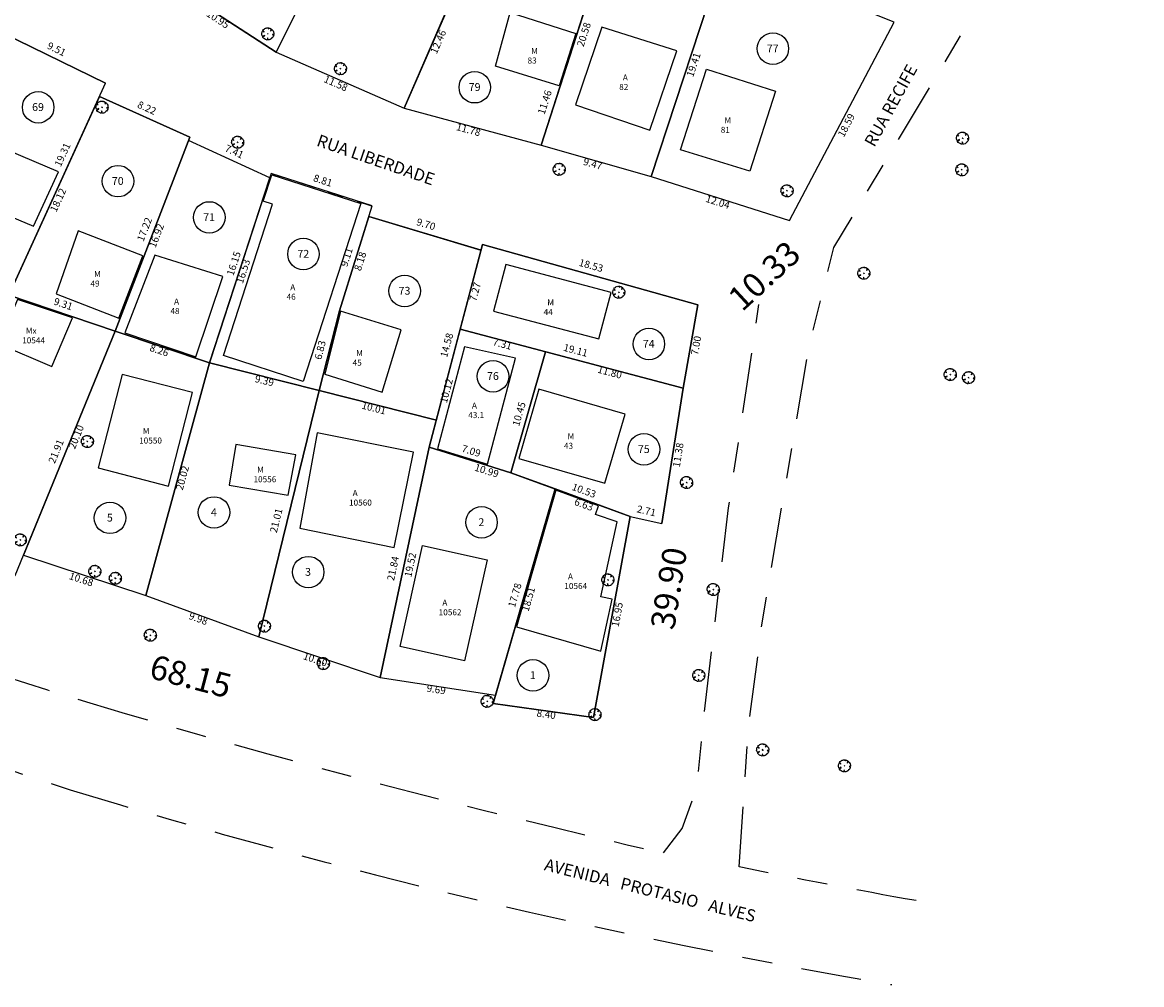
# Model space of a CAD drawing. Units: millimetres. Extents: x 189253 to 189959, y 1675370 to 1676089.
# Drawn here: x 189621 to 189714, y 1675370 to 1675450 of the extents above; entities that cross this region are included whole.
import ezdxf
from ezdxf.enums import TextEntityAlignment as Align

# ---------------------------------------------------------------- set-up
doc = ezdxf.new("R2010")
doc.units = ezdxf.units.MM
doc.linetypes.add('ALINHPROJETADO', pattern=[2.5, 1.25, -1.25])
doc.linetypes.add('MEIOFIOEXIST', pattern=[12.5, 5, -2.5, 2.5, -2.5])
for name, color, linetype in [('T-BORDA-RUA-CAMINHO', 41, 'MEIOFIOEXIST'), ('T-CERCAARAME', 254, 'CERCA_ARAME'), ('T-CERCAMAD', 254, 'MADEIRA'), ('T-DIM', 7, 'Continuous'), ('T-DIVIS-IMAG', 254, 'ALINHPROJETADO'), ('T-EDIF-ALV', 140, 'Continuous'), ('T-EDIF-MAD', 10, 'Continuous'), ('T-EDIF-MX', 82, 'Continuous'), ('T-EDIF-TEXT', 2, 'Continuous'), ('T-EDIF-TEXT-NUM-LOTE', 2, 'Continuous'), ('T-MFIO-EXIS', 40, 'MEIOFIOEXIST'), ('T-MURO', 254, 'ALVENARIA'), ('T-PLOTE-NUMEROS', 7, 'Continuous'), ('T-PLOTE-PERIMETRO', 254, 'Continuous'), ('T-RUAS-500-750', 2, 'Continuous'), ('T-TEXT-GLEBA', 3, 'Continuous'), ('T-VEGET-ARVORES', 7, 'Continuous')]:
    doc.layers.add(name, color=color, linetype=linetype)
doc.styles.add('RUAS', font='romans.shx', dxfattribs={"height": 1})
doc.styles.get("Standard").update_dxf_attribs({"font": 'romans.shx'})
doc.styles.add('TEXTOEDIFICAÇÃO', font='romans.shx', dxfattribs={"height": 0.5})
doc.linetypes.add('ALVENARIA', pattern='A,0.375,[130,ltypeshp.shx,S=0.625,R=0,X=0,Y=0],2.5', length=2.875)
doc.linetypes.add('CERCA_ARAME', pattern='A,0.375,["X",Standard,S=1.25,R=0,X=-0.1,Y=-0.625],2.5', length=2.875)
doc.linetypes.add('MADEIRA', pattern='A,0.375,[130,ltypeshp.shx,S=0.3,R=0,X=0,Y=0.3],2.5', length=2.875)

# ---------------------------------------------------------------- blocks, each defined once
blk = doc.blocks.new('TEXTOEDIFICAÇÃO')
at = {"linetype": 'ALINHPROJETADO', "style": 'TEXTOEDIFICAÇÃO'}
blk.add_attdef('TEXTOEDIFICAÇÃO', (-0.052, -0.312), '', height=0.5, dxfattribs=at)
blk = doc.blocks.new('ÁRVORE')
for q in [(-0.035, 0.035), (-0.035, -0.035), (0.035, 0.035), (0.035, -0.035)]:
    blk.add_line((0, 0), q)
blk.add_lwpolyline([(0.339, -0.335), (0.316, -0.333), (0.332, -0.362), (0.285, -0.404), (0.204, -0.47), (0.114, -0.494), (0.03, -0.497), (0.021, -0.471), (-0.01, -0.361), (-0.039, -0.319), (-0.02, -0.401), (-0.029, -0.451), (-0.023, -0.47), (-0.047, -0.484), (-0.043, -0.509), (-0.105, -0.501), (-0.11, -0.499), (-0.181, -0.46), (-0.186, -0.434), (-0.201, -0.451), (-0.267, -0.423), (-0.364, -0.358), (-0.414, -0.289), (-0.416, -0.246), (-0.381, -0.215), (-0.261, -0.151), (-0.261, -0.123), (-0.411, -0.195), (-0.436, -0.195), (-0.466, -0.17), (-0.505, -0.042), (-0.495, 0.023), (-0.476, 0.164), (-0.434, 0.232), (-0.419, 0.241), (-0.378, 0.21), (-0.339, 0.177), (-0.306, 0.148), (-0.307, 0.165), (-0.363, 0.222), (-0.388, 0.254), (-0.408, 0.277), (-0.351, 0.356), (-0.283, 0.405), (-0.237, 0.442), (-0.182, 0.472), (-0.164, 0.462), (-0.159, 0.448), (-0.155, 0.465), (-0.145, 0.479), (-0.087, 0.494), (-0.032, 0.491), (-0.022, 0.489), (0.02, 0.499), (0.066, 0.5), (0.075, 0.473), (0.068, 0.427), (0.073, 0.43), (0.082, 0.451), (0.097, 0.47), (0.117, 0.478), (0.168, 0.469), (0.298, 0.391), (0.297, 0.37), (0.256, 0.301), (0.223, 0.248), (0.225, 0.235), (0.295, 0.305), (0.323, 0.324), (0.347, 0.342), (0.398, 0.296), (0.43, 0.241), (0.472, 0.167), (0.495, 0.043), (0.501, -0.024), (0.477, -0.044), (0.432, -0.056), (0.38, -0.057), (0.396, -0.068), (0.458, -0.071), (0.479, -0.072), (0.489, -0.077), (0.485, -0.12), (0.475, -0.164), (0.441, -0.244), (0.364, -0.335)], close=True)
blk = doc.blocks.new('Lote-cadastro')
at = {"layer": 'T-PLOTE-NUMEROS'}
blk.add_circle((0, 0), 1.307, dxfattribs=at)
blk.add_attdef('LOTE', text='', height=0.648, dxfattribs=at).set_placement((-0.014, -0.307), align=Align.CENTER)
at = {"layer": 'T-PLOTE-NUMEROS', "flags": 1}
for tag, p in [('OCUPANTE', (-2.518, -2.337)), ('NUMERO', (-1.906, -4.443)), ('AREA-TERRENO', (-3.638, -5.349)), ('AREA-CONSTRUIDA', (-4.455, -6.516))]:
    blk.add_attdef(tag, p, '', height=0.72, dxfattribs=at)

msp = doc.modelspace()

# ---------------------------------------------------------------- linework, layer by layer
at = {"layer": 'T-BORDA-RUA-CAMINHO', "flags": 128}
for points in [[(189680.255, 1675379.738), (189681.016, 1675391.293), (189682.104, 1675399.628), (189683.812, 1675409.767), (189686.005, 1675422.748), (189688.107, 1675431.114), (189704.781, 1675458.982), (189717.967, 1675482.491), (189732.325, 1675508.575), (189740.115, 1675524.542), (189745.54, 1675542.868)], [(189673.957, 1675380.898), (189675.523, 1675382.918), (189676.741, 1675386.292), (189677.323, 1675392.271), (189679.363, 1675409.51), (189681.884, 1675426.375)]]:
    msp.add_lwpolyline(points, dxfattribs=at)
at = {"layer": 'T-CERCAARAME'}
for p, q in [((189652.455, 1675442.661), (189663.828, 1675439.596)), ((189658.966, 1675431.357), (189676.809, 1675426.354)), ((189676.809, 1675426.354), (189675.598, 1675419.457))]:
    msp.add_line(p, q, dxfattribs=at)
at = {"layer": 'T-CERCAMAD'}
for p, q in [((189652.073, 1675467.79), (189641.84, 1675447.299)), ((189652.455, 1675442.661), (189661.253, 1675462.926)), ((189663.828, 1675439.596), (189670.125, 1675459.188)), ((189672.937, 1675437.005), (189679.005, 1675455.446)), ((189641.84, 1675447.299), (189632.67, 1675453.285)), ((189684.408, 1675433.355), (189693.089, 1675449.791)), ((189619.147, 1675448.928), (189627.676, 1675444.728)), ((189641.84, 1675447.299), (189652.455, 1675442.661)), ((189619.655, 1675427.16), (189627.676, 1675444.728)), ((189627.182, 1675443.646), (189634.669, 1675440.252)), ((189634.669, 1675440.252), (189628.481, 1675424.183)), ((189641.3, 1675436.9), (189634.561, 1675439.972)), ((189663.828, 1675439.596), (189672.937, 1675437.005)), ((189672.937, 1675437.005), (189684.408, 1675433.355)), ((189654.537, 1675414.541), (189658.966, 1675431.357)), ((189619.655, 1675427.16), (189628.481, 1675424.183)), ((189620.181, 1675403.903), (189628.481, 1675424.183)), ((189628.481, 1675424.183), (189636.312, 1675421.542)), ((189675.598, 1675419.457), (189657.114, 1675424.326)), ((189661.301, 1675412.424), (189664.189, 1675422.468)), ((189636.312, 1675421.542), (189631.017, 1675402.239)), ((189636.312, 1675421.542), (189645.418, 1675419.239)), ((189645.418, 1675419.239), (189640.401, 1675398.834)), ((189645.418, 1675419.239), (189655.128, 1675416.785)), ((189675.598, 1675419.457), (189673.84, 1675408.21)), ((189650.452, 1675395.454), (189654.537, 1675414.541)), ((189654.537, 1675414.541), (189661.301, 1675412.424)), ((189661.301, 1675412.424), (189671.193, 1675408.806)), ((189659.836, 1675393.302), (189664.967, 1675411.083)), ((189671.193, 1675408.806), (189668.158, 1675392.125)), ((189671.193, 1675408.806), (189673.84, 1675408.21)), ((189620.869, 1675405.584), (189631.017, 1675402.239)), ((189631.017, 1675402.239), (189640.401, 1675398.834)), ((189640.401, 1675398.834), (189650.452, 1675395.454)), ((189650.452, 1675395.454), (189660.037, 1675393.997)), ((189668.158, 1675392.125), (189659.836, 1675393.302))]:
    msp.add_line(p, q, dxfattribs=at)
at = {"layer": 'T-DIVIS-IMAG'}
for q in [(189636.312, 1675421.542), (189649.804, 1675434.56)]:
    msp.add_line((189641.418, 1675437.262), q, dxfattribs=at)
at = {"layer": 'T-EDIF-ALV', "flags": 128}
for points in [[(189666.674, 1675442.93), (189672.835, 1675440.84), (189675.073, 1675447.435), (189668.861, 1675449.375)], [(189640.774, 1675434.956), (189641.482, 1675437.136), (189648.868, 1675434.756), (189644.077, 1675420.006), (189637.471, 1675422.152), (189641.548, 1675434.704)], [(189635.167, 1675422.033), (189637.419, 1675428.707), (189631.781, 1675430.462), (189629.275, 1675424.021)], [(189659.37, 1675413.133), (189661.687, 1675421.928), (189657.457, 1675422.866), (189655.234, 1675414.427)], [(189651.633, 1675406.239), (189653.229, 1675414.132), (189645.231, 1675415.749), (189643.803, 1675407.822)], [(189668.565, 1675409.692), (189665.042, 1675410.981), (189661.773, 1675399.652), (189668.777, 1675397.631), (189669.709, 1675401.953), (189668.782, 1675402.153), (189670.122, 1675408.368), (189668.326, 1675408.971)], [(189652.116, 1675398.027), (189653.976, 1675406.386), (189659.33, 1675405.195), (189657.471, 1675396.836)]]:
    msp.add_lwpolyline(points, close=True, dxfattribs=at)
at = {"layer": 'T-EDIF-MAD', "flags": 128}
for points in [[(189660.03, 1675446.152), (189661.26, 1675450.6), (189666.698, 1675448.852), (189665.303, 1675444.511)], [(189683.258, 1675444.073), (189681.127, 1675437.448), (189675.389, 1675439.211), (189677.544, 1675445.911)], [(189616.168, 1675435.191), (189621.709, 1675432.867), (189623.776, 1675437.395), (189618.6, 1675439.566)], [(189623.583, 1675427.26), (189628.787, 1675425.256), (189630.776, 1675430.421), (189625.404, 1675432.489)], [(189669.618, 1675427.393), (189660.886, 1675429.693), (189659.867, 1675425.825), (189668.599, 1675423.525)], [(189650.633, 1675419.124), (189652.209, 1675424.274), (189647.179, 1675425.835), (189645.864, 1675420.604)], [(189632.902, 1675411.327), (189634.901, 1675419.073), (189629.071, 1675420.578), (189627.072, 1675412.832)], [(189670.799, 1675417.289), (189663.63, 1675419.35), (189661.979, 1675413.607), (189669.111, 1675411.556)], [(189637.93, 1675411.406), (189642.83, 1675410.585), (189643.481, 1675413.928), (189638.492, 1675414.764)]]:
    msp.add_lwpolyline(points, close=True, dxfattribs=at)
at = {"layer": 'T-EDIF-MX', "flags": 128}
msp.add_lwpolyline([(189618.817, 1675423.116), (189623.241, 1675421.252), (189624.935, 1675425.274), (189620.374, 1675426.812)], close=True, dxfattribs=at)
at = {"layer": 'T-MFIO-EXIS', "flags": 128}
msp.add_lwpolyline([(189694.92, 1675376.943, -0.006253), (189680.255, 1675379.738)], format="xyb", dxfattribs=at)
at = {"layer": 'T-MFIO-EXIS'}
for centre, radius, start, end in [((189715.375, 1675691.028), 310.703, 242.56229, 253.35372), ((189754.136, 1675784.907), 419.235, 243.93763, 252.02216), ((189841.612, 1676119.014), 756.917, 253.479047, 257.202991), ((189787.882, 1675922.521), 560.642, 253.08265, 260.24806)]:
    msp.add_arc(centre, radius, start, end, dxfattribs=at)
at = {"layer": 'T-MURO'}
for p, q in [((189647.083, 1675425.865), (189649.804, 1675434.56)), ((189649.532, 1675433.674), (189658.824, 1675430.884)), ((189645.418, 1675419.239), (189647.083, 1675425.865))]:
    msp.add_line(p, q, dxfattribs=at)
at = {"layer": 'T-PLOTE-PERIMETRO', "flags": 128}
for points in [[(189652.073, 1675467.79), (189643.781, 1675472.464), (189637.322, 1675461.282), (189632.67, 1675453.285), (189641.84, 1675447.299)], [(189661.253, 1675462.926), (189652.073, 1675467.79), (189641.84, 1675447.299), (189652.455, 1675442.661)], [(189679.005, 1675455.446), (189670.125, 1675459.188), (189663.828, 1675439.596), (189672.937, 1675437.005)], [(189693.089, 1675449.791), (189679.005, 1675455.446), (189672.937, 1675437.005), (189684.408, 1675433.355)], [(189667.336, 1675450.509), (189657.419, 1675454.094), (189652.455, 1675442.661), (189663.828, 1675439.596)], [(189627.676, 1675444.728), (189619.147, 1675448.928), (189610.659, 1675430.977), (189619.655, 1675427.16)], [(189634.669, 1675440.252), (189627.182, 1675443.646), (189619.655, 1675427.16), (189628.481, 1675424.183)], [(189641.3, 1675436.9), (189634.561, 1675439.972), (189628.481, 1675424.183), (189636.312, 1675421.542)], [(189649.804, 1675434.56), (189641.418, 1675437.262), (189636.312, 1675421.542), (189645.418, 1675419.239), (189647.083, 1675425.865)], [(189658.84, 1675430.879), (189649.527, 1675433.675), (189647.083, 1675425.865), (189645.418, 1675419.239), (189655.128, 1675416.785)], [(189658.966, 1675431.357), (189657.114, 1675424.326), (189675.598, 1675419.457), (189676.809, 1675426.354)], [(189628.481, 1675424.183), (189619.655, 1675427.16), (189611.241, 1675407.186), (189620.181, 1675403.903)], [(189636.312, 1675421.542), (189628.481, 1675424.183), (189620.869, 1675405.584), (189631.017, 1675402.239)], [(189664.188, 1675422.463), (189657.114, 1675424.326), (189654.537, 1675414.541), (189661.301, 1675412.424)], [(189675.598, 1675419.457), (189664.188, 1675422.463), (189661.301, 1675412.424), (189671.193, 1675408.806), (189673.84, 1675408.21)], [(189645.418, 1675419.239), (189636.312, 1675421.542), (189631.017, 1675402.239), (189640.401, 1675398.834)], [(189654.537, 1675414.541), (189655.128, 1675416.785), (189645.418, 1675419.239), (189640.401, 1675398.834), (189650.452, 1675395.454)], [(189664.967, 1675411.083), (189661.301, 1675412.424), (189654.537, 1675414.541), (189650.452, 1675395.454), (189660.037, 1675393.997)], [(189671.193, 1675408.806), (189664.967, 1675411.083), (189659.836, 1675393.302), (189668.158, 1675392.125)]]:
    msp.add_lwpolyline(points, close=True, dxfattribs=at)

# ---------------------------------------------------------------- block references
at = {"layer": 'T-EDIF-TEXT'}
for p, values in [((189663.043, 1675447.472), {'TEXTOEDIFICAÇÃO': 'M'}), ((189670.647, 1675445.278), {'TEXTOEDIFICAÇÃO': 'A'}), ((189679.072, 1675441.723), {'TEXTOEDIFICAÇÃO': 'M'}), ((189626.788, 1675428.974), {'TEXTOEDIFICAÇÃO': 'M'}), ((189643.06, 1675427.88), {'TEXTOEDIFICAÇÃO': 'A'}), ((189633.421, 1675426.692), {'TEXTOEDIFICAÇÃO': 'A'}), ((189664.382, 1675426.618), {'TEXTOEDIFICAÇÃO': 'M'}), ((189621.126, 1675424.264), {'TEXTOEDIFICAÇÃO': 'Mx'}), ((189648.534, 1675422.413), {'TEXTOEDIFICAÇÃO': 'M'}), ((189658.127, 1675418.065), {'TEXTOEDIFICAÇÃO': 'A'}), ((189630.827, 1675415.954), {'TEXTOEDIFICAÇÃO': 'M'}), ((189666.065, 1675415.52), {'TEXTOEDIFICAÇÃO': 'M'}), ((189640.312, 1675412.743), {'TEXTOEDIFICAÇÃO': 'M'}), ((189648.236, 1675410.809), {'TEXTOEDIFICAÇÃO': 'A'}), ((189666.095, 1675403.891), {'TEXTOEDIFICAÇÃO': 'A'}), ((189655.673, 1675401.713), {'TEXTOEDIFICAÇÃO': 'A'})]:
    msp.add_blockref('TEXTOEDIFICAÇÃO', p, dxfattribs=at).add_auto_attribs(values)
at = {"layer": 'T-EDIF-TEXT-NUM-LOTE'}
for p, values in [((189662.741, 1675446.681), {'TEXTOEDIFICAÇÃO': '83'}), ((189670.344, 1675444.487), {'TEXTOEDIFICAÇÃO': '82'}), ((189678.769, 1675440.931), {'TEXTOEDIFICAÇÃO': '81'}), ((189626.486, 1675428.183), {'TEXTOEDIFICAÇÃO': '49'}), ((189642.757, 1675427.088), {'TEXTOEDIFICAÇÃO': '46'}), ((189633.118, 1675425.901), {'TEXTOEDIFICAÇÃO': '48'}), ((189664.079, 1675425.827), {'TEXTOEDIFICAÇÃO': '44'}), ((189620.823, 1675423.473), {'TEXTOEDIFICAÇÃO': '10544'}), ((189648.231, 1675421.622), {'TEXTOEDIFICAÇÃO': '45'}), ((189657.824, 1675417.274), {'TEXTOEDIFICAÇÃO': '43.1'}), ((189630.524, 1675415.163), {'TEXTOEDIFICAÇÃO': '10550'}), ((189665.762, 1675414.728), {'TEXTOEDIFICAÇÃO': '43'}), ((189640.01, 1675411.952), {'TEXTOEDIFICAÇÃO': '10556'}), ((189647.934, 1675410.018), {'TEXTOEDIFICAÇÃO': '10560'}), ((189665.792, 1675403.099), {'TEXTOEDIFICAÇÃO': '10564'}), ((189655.37, 1675400.921), {'TEXTOEDIFICAÇÃO': '10562'})]:
    msp.add_blockref('TEXTOEDIFICAÇÃO', p, dxfattribs=at).add_auto_attribs(values)
at = {"layer": 'T-PLOTE-NUMEROS'}
for p, values in [((189683.038, 1675447.602), {'LOTE': '77'}), ((189658.314, 1675444.403), {'LOTE': '79'}), ((189622.098, 1675442.743), {'LOTE': '69'}), ((189628.714, 1675436.612), {'LOTE': '70'}), ((189636.289, 1675433.605), {'LOTE': '71'}), ((189644.103, 1675430.572), {'LOTE': '72'}), ((189652.499, 1675427.507), {'LOTE': '73'}), ((189672.753, 1675423.104), {'LOTE': '74'}), ((189659.831, 1675420.434), {'LOTE': '76'}), ((189672.348, 1675414.373), {'LOTE': '75'}), ((189628.055, 1675408.689), {'LOTE': '5'}), ((189636.686, 1675409.136), {'LOTE': '4'}), ((189658.873, 1675408.315), {'LOTE': '2'}), ((189644.496, 1675404.19), {'LOTE': '3'}), ((189663.142, 1675395.623), {'LOTE': '1'})]:
    msp.add_blockref('Lote-cadastro', p, dxfattribs=at).add_auto_attribs(values)
at = {"layer": 'T-VEGET-ARVORES'}
for p in [(189641.148, 1675448.828), (189647.173, 1675445.942), (189627.391, 1675442.756), (189698.776, 1675440.185), (189638.645, 1675439.84), (189665.314, 1675437.595), (189698.718, 1675437.561), (189684.216, 1675435.815), (189690.589, 1675428.973), (189670.259, 1675427.397), (189697.754, 1675420.576), (189699.271, 1675420.319), (189626.179, 1675415.02), (189675.884, 1675411.628), (189620.615, 1675406.863), (189626.8, 1675404.255), (189628.499, 1675403.676), (189669.358, 1675403.551), (189678.097, 1675402.753), (189640.868, 1675399.714), (189631.399, 1675398.962), (189645.754, 1675396.605), (189676.894, 1675395.626), (189659.34, 1675393.474), (189668.284, 1675392.373), (189682.197, 1675389.444), (189688.976, 1675388.124)]:
    msp.add_blockref('ÁRVORE', p, dxfattribs=at)

# ---------------------------------------------------------------- texts
at = {"layer": 'T-DIM', "char_height": 0.6, "attachment_point": 8}
for s, insert, rotation in [('10.95', (189636.742, 1675449.634), 326.86534), ('20.58', (189667.825, 1675448.629), 72.183), ('12.46', (189655.729, 1675447.978), 66.53303), ('9.51', (189623.409, 1675447.128), 333.78353), ('19.41', (189676.922, 1675446.116), 71.78758), ('11.58', (189646.593, 1675444.276), 336.39633), ('11.46', (189664.583, 1675443.005), 72.18303), ('8.22', (189630.913, 1675442.249), 335.62004), ('11.78', (189657.664, 1675440.412), 344.91656), ('18.59', (189689.562, 1675441.021), 62.15879), ('19.31', (189624.558, 1675438.604), 65.46105), ('7.41', (189638.164, 1675438.625), 335.4939), ('9.47', (189667.97, 1675437.581), 344.12237), ('8.81', (189645.565, 1675436.207), 342.14065), ('18.12', (189624.194, 1675434.844), 65.46109), ('12.04', (189678.324, 1675434.423), 342.34826), ('17.22', (189631.373, 1675432.44), 68.93931), ('16.92', (189632.368, 1675431.923), 68.93942), ('9.70', (189654.127, 1675432.574), 343.28814), ('16.15', (189638.786, 1675429.634), 72.00575), ('9.11', (189648.147, 1675430.164), 72.62383), ('8.18', (189649.27, 1675429.82), 72.62386), ('16.53', (189639.567, 1675428.982), 72.00581), ('18.53', (189667.831, 1675429.15), 344.33777), ('7.27', (189658.808, 1675427.321), 75.24386), ('9.31', (189624.026, 1675425.969), 341.35989), ('14.58', (189656.458, 1675422.887), 75.24386), ('7.00', (189677.15, 1675422.903), 80.04083), ('8.26', (189631.985, 1675422.127), 341.35989), ('6.83', (189645.958, 1675422.487), 75.89861), ('7.31', (189660.475, 1675422.639), 345.24386), ('19.11', (189666.555, 1675422.117), 345.2438), ('11.80', (189669.39, 1675420.3), 345.24386), ('9.39', (189640.743, 1675419.591), 345.81204), ('10.12', (189656.432, 1675419.102), 75.24386), ('10.01', (189649.824, 1675417.325), 345.81204), ('10.45', (189662.447, 1675417.168), 73.95684), ('20.10', (189625.705, 1675415.22), 67.74359), ('21.91', (189624.032, 1675414.02), 67.74353), ('7.09', (189657.871, 1675413.779), 342.62487), ('11.38', (189675.662, 1675413.826), 81.11249), ('20.02', (189634.535, 1675411.876), 74.66068), ('10.99', (189659.157, 1675412.136), 342.62498), ('10.53', (189667.205, 1675410.497), 339.90979), ('6.63', (189667.19, 1675409.34), 339.9097), ('21.01', (189642.314, 1675408.352), 76.18643), ('2.71', (189672.444, 1675408.799), 347.29793), ('21.84', (189652.009, 1675404.392), 77.92053), ('19.52', (189653.443, 1675404.694), 77.92058), ('10.68', (189625.519, 1675403.129), 341.75959), ('17.78', (189662.107, 1675402.138), 73.90386), ('18.51', (189663.232, 1675401.807), 73.90391), ('16.95', (189670.612, 1675400.584), 79.68734), ('9.98', (189635.219, 1675399.877), 340.05524), ('10.60', (189644.93, 1675396.483), 341.41094), ('9.69', (189655.04, 1675393.977), 351.36031), ('8.40', (189664.171, 1675391.921), 351.95192)]:
    msp.add_mtext(s, dxfattribs=dict(at, insert=insert, rotation=rotation))
at = {"layer": 'T-RUAS-500-750', "char_height": 1, "attachment_point": 1, "style": 'RUAS'}
for s, insert, width, rotation in [('RUA RECIFE', (189690.577, 1675439.861), 9.01955, 61.14441), ('RUA LIBERDADE', (189645.446, 1675440.518), 13.748, 340.98777), ('AVENIDA   PROTASIO   ALVES', (189664.25, 1675380.453), 23.85809, 346.07731)]:
    msp.add_mtext(s, dxfattribs=dict(at, insert=insert, width=width, rotation=rotation))
at = {"layer": 'T-TEXT-GLEBA', "char_height": 2, "attachment_point": 8}
for s, insert, rotation in [('10.33', (189683.422, 1675427.579), 42.65518), ('39.90', (189676.01, 1675402.586), 80.70435), ('68.15', (189634.34, 1675393.976), 345.28707)]:
    msp.add_mtext(s, dxfattribs=dict(at, insert=insert, rotation=rotation))

doc.saveas('drawing.dxf')
